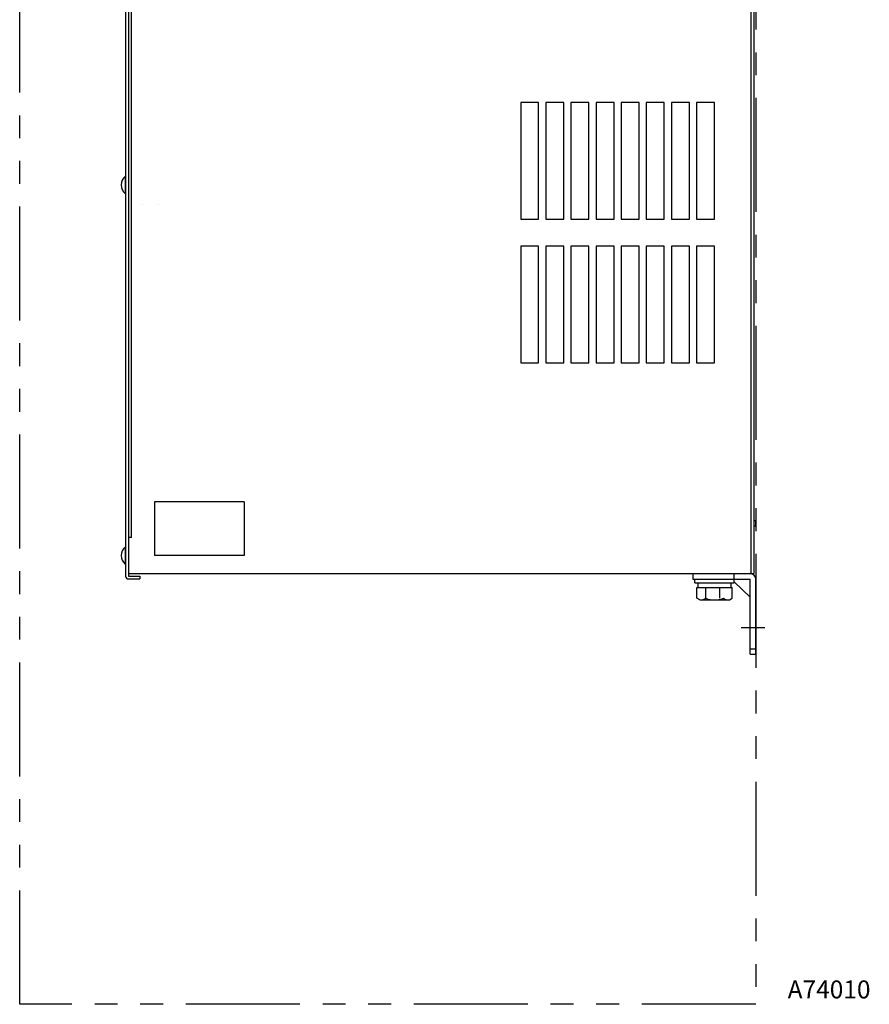
# Model space of a CAD drawing. Extents: x 257 to 1442, y 393 to 1533.
# Drawn here: x 969 to 1442, y 393 to 941 of the extents above; entities that cross this region are included whole.
import ezdxf

# ---------------------------------------------------------------- set-up
doc = ezdxf.new("R2010")
doc.units = 0
doc.header["$MEASUREMENT"] = 0
doc.linetypes.add('PHANTOMX2', pattern=[127, 63.5, -12.7, 12.7, -12.7, 12.7, -12.7])
for name, color, linetype in [('10', 4, 'CONTINUOUS'), ('12', 3, 'CONTINUOUS'), ('18', 1, 'PHANTOMX2'), ('19', 7, 'CONTINUOUS')]:
    doc.layers.add(name, color=color, linetype=linetype)
doc.styles.add('STANDARD1', font='romans.shx', dxfattribs={"width": 0.7, "bigfont": 'extfont.shx'})

msp = doc.modelspace()

# ---------------------------------------------------------------- linework, layer by layer
at = {"layer": '10'}
for p, q in [((1027.9, 1288.28), (1027.9, 631.48)), ((1029.5, 1288.28), (1029.5, 631.48)), ((1376.4, 632.88), (1376.4, 1287.88)), ((1378, 632.88), (1378, 1287.88)), ((1031.1, 652.88), (1031.1, 1267.88)), ((1027.61, 854.08), (1027.9, 854.08)), ((1027.61, 854.08), (1027.61, 844.68)), ((1027.9, 854.08), (1027.9, 844.68)), ((1027.61, 844.68), (1027.9, 844.68)), ((1037.5, 838.38), (1037.5, 838.38)), ((1046.09, 838.38), (1046.09, 838.38)), ((1094, 672.88), (1044, 672.88)), ((1044, 672.88), (1044, 642.88)), ((1094, 672.88), (1094, 642.88)), ((1378, 662.38), (1379, 662.38)), ((1378, 659.38), (1379, 659.38)), ((1379, 659.38), (1379, 662.38)), ((1031.1, 652.88), (1029.5, 652.88)), ((1027.61, 647.58), (1027.9, 647.58)), ((1027.61, 647.58), (1027.61, 638.18)), ((1027.9, 647.58), (1027.9, 638.18)), ((1094, 642.88), (1044, 642.88)), ((1027.61, 638.18), (1027.9, 638.18)), ((1029.5, 632.88), (1378, 632.88)), ((1029.5, 632.88), (1378, 632.88)), ((1029.5, 631.48), (1035.9, 631.48)), ((1035.9, 631.48), (1035.9, 629.88)), ((1344, 632.88), (1344, 629.68)), ((1029.5, 629.88), (1035.9, 629.88)), ((1345, 627.68), (1345, 629.68)), ((1345, 627.68), (1367, 627.68)), ((1346.8, 625.18), (1346.8, 627.68)), ((1365.2, 625.18), (1365.2, 627.68)), ((1367, 627.68), (1367, 629.68)), ((1346.19, 619.08), (1346.19, 625.18)), ((1346.19, 625.18), (1365.82, 625.18)), ((1351.09, 619.08), (1351.09, 625.18)), ((1358.91, 619.08), (1358.91, 625.18)), ((1365.82, 619.08), (1365.82, 625.18)), ((1347.75, 618.18), (1346.19, 619.08)), ((1347.75, 618.18), (1364.25, 618.18)), ((1364.25, 618.18), (1365.82, 619.08))]:
    msp.add_line(p, q, dxfattribs=at)
at = {"layer": '10', "ltscale": 5}
for p, q in [((1344, 632.88), (1375.8, 632.88)), ((1367, 629.68), (1367, 632.88)), ((1344, 629.68), (1375.8, 629.68)), ((1375.8, 619.78), (1367, 628.32)), ((1375.8, 587.88), (1375.8, 629.68)), ((1379, 587.88), (1379, 629.68)), ((1375.8, 590.88), (1379, 590.88)), ((1375.8, 587.88), (1379, 587.88))]:
    msp.add_line(p, q, dxfattribs=at)
at = {"layer": '10'}
for points in [[(1258, 895.38), (1248, 895.38), (1248, 830.38), (1258, 830.38)], [(1272, 895.38), (1262, 895.38), (1262, 830.38), (1272, 830.38)], [(1286, 895.38), (1276, 895.38), (1276, 830.38), (1286, 830.38)], [(1300, 895.38), (1290, 895.38), (1290, 830.38), (1300, 830.38)], [(1314, 895.38), (1304, 895.38), (1304, 830.38), (1314, 830.38)], [(1328, 895.38), (1318, 895.38), (1318, 830.38), (1328, 830.38)], [(1342, 895.38), (1332, 895.38), (1332, 830.38), (1342, 830.38)], [(1356, 895.38), (1346, 895.38), (1346, 830.38), (1356, 830.38)], [(1258, 815.38), (1248, 815.38), (1248, 750.38), (1258, 750.38)], [(1272, 815.38), (1262, 815.38), (1262, 750.38), (1272, 750.38)], [(1286, 815.38), (1276, 815.38), (1276, 750.38), (1286, 750.38)], [(1300, 815.38), (1290, 815.38), (1290, 750.38), (1300, 750.38)], [(1314, 815.38), (1304, 815.38), (1304, 750.38), (1314, 750.38)], [(1328, 815.38), (1318, 815.38), (1318, 750.38), (1328, 750.38)], [(1342, 815.38), (1332, 815.38), (1332, 750.38), (1342, 750.38)], [(1356, 815.38), (1346, 815.38), (1346, 750.38), (1356, 750.38)]]:
    msp.add_lwpolyline(points, close=True, dxfattribs=at)
for centre, radius, start, end in [((1031.5, 849.38), 6.1, 129.6019, 230.3981), ((1031.5, 642.88), 6.1, 129.6019, 230.3981), ((1029.5, 631.48), 1.6, 180, 270), ((1347.75, 624.81), 6.63, 270, 300.2526), ((1356, 631.96), 13.78, 249.1359, 290.8641), ((1364.25, 624.81), 6.63, 239.7474, 270)]:
    msp.add_arc(centre, radius, start, end, dxfattribs=at)
at = {"layer": '10', "ltscale": 5}
msp.add_arc((1375.8, 629.68), 3.2, 0, 90, dxfattribs=at)
at = {"layer": '12', "ltscale": 5}
msp.add_line((1370.8, 602.88), (1384, 602.88), dxfattribs=at)
at = {"layer": '18'}
msp.add_lwpolyline([(968.9, 1532.88), (1379, 1532.88), (1379, 392.88), (968.9, 392.88)], close=True, dxfattribs=at)

# ---------------------------------------------------------------- texts
at = {"layer": '19', "insert": (1396.75, 401.18), "char_height": 10, "width": 150, "attachment_point": 4, "style": 'STANDARD1'}
msp.add_mtext('{\\Fromans.shx;A74010 }', dxfattribs=at)

doc.saveas('drawing.dxf')
